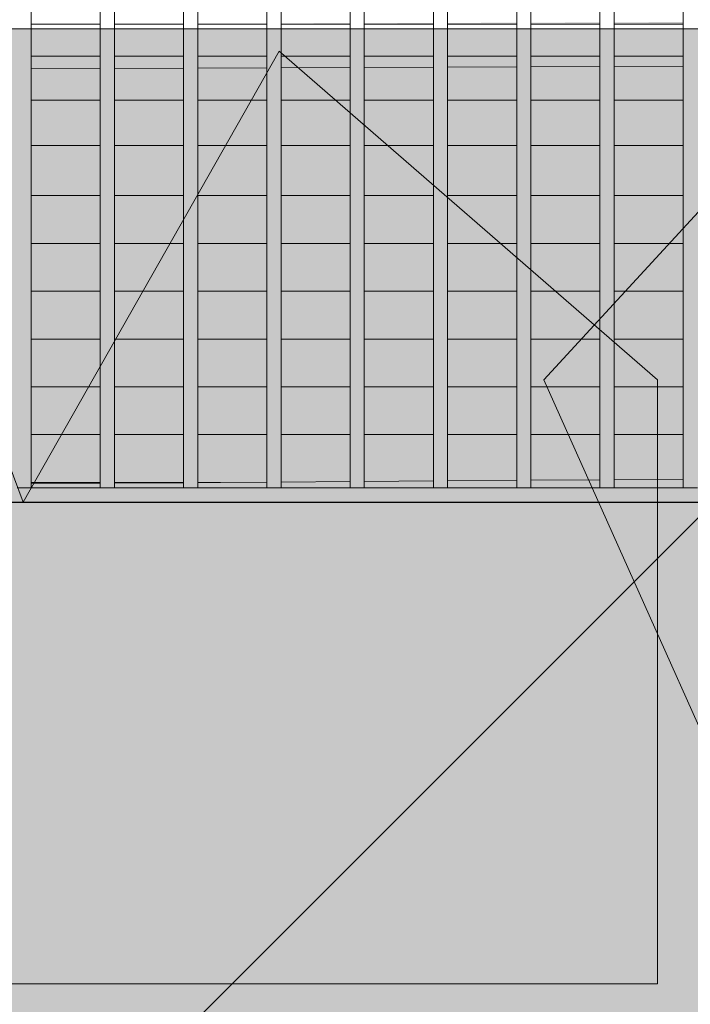
# Model space of a CAD drawing. Units: millimetres. Extents: x -8894287 to -7924139, y -141311 to 18440.
# Drawn here: x -8170860 to -8169442, y -1061 to 1019 of the extents above; entities that cross this region are included whole.
import ezdxf

# ---------------------------------------------------------------- set-up
doc = ezdxf.new("R2010")
doc.units = ezdxf.units.MM
doc.header["$MEASUREMENT"] = 0
for name, color, linetype in [('00 CLOTURE ok', 7, 'Continuous'), ('00 MAILLAGES TERRAINS.CBA', 7, 'Continuous'), ('00 MURS.CBA', 7, 'Continuous'), ('00 OBJETS.CBA', 7, 'Continuous')]:
    doc.layers.add(name, color=color, linetype=linetype)
for name, color, linetype, lineweight in [('00 CLOTURE ok_Stylo_No__9', 7, 'Continuous', 5), ('00 HACHURES.CBA_Stylo_No__10', 7, 'Continuous', 30), ('00 HACHURES.CBA_Stylo_No__255', 255, 'Continuous', 13), ('00 HACHURES.CBA_Stylo_No__9', 7, 'Continuous', 5), ('00 MAILLAGES TERRAINS.CBA_Stylo_No__9', 7, 'Continuous', 5), ('00 MURS.CBA_Stylo_No__8', 7, 'Continuous', 5), ('00 MURS.CBA_Stylo_No__9', 7, 'Continuous', 5), ('00 OBJETS.CBA_Stylo_No__9', 7, 'Continuous', 5)]:
    doc.layers.add(name, color=color, linetype=linetype, lineweight=lineweight)
doc.layers.add('00 HACHURES.CBA_Stylo_No__252', color=7, linetype='Continuous', lineweight=13, true_color=0x929292)
doc.layers.add('00 MURS.CBA_Stylo_No__233', color=7, linetype='Continuous', lineweight=13, true_color=0xc2deb5)
doc.linetypes.add('Rompre', pattern="A,0,[1,FACADE AA FaÃ§ade Principale Rue d'Aviron1.Shx,S=7.839513,R=0,X=0,Y=0],-987.778607,0", length=987.778607)

# ---------------------------------------------------------------- blocks, each defined once
blk = doc.blocks.new('Elément de coupe_460', base_point=(-8019789, 0))
at = {"layer": '00 MAILLAGES TERRAINS.CBA', "linetype": 'Continuous', "lineweight": 0, "true_color": 0x767676}
for points in [[(-8170689.4, 106.7), (-8170835.4, 106.6), (-8170835.4, 57.3), (-8170689.4, 60.3)], [(-8170513.4, 106.7), (-8170659.4, 106.7), (-8170659.4, 60.9), (-8170513.4, 63.9)], [(-8170337.3, 106.8), (-8170483.4, 106.7), (-8170483.4, 64.5), (-8170337.3, 67.5)], [(-8170161.3, 106.9), (-8170307.3, 106.8), (-8170307.3, 68.1), (-8170161.3, 71.1)], [(-8170131.3, 71.7), (-8169985.3, 74.7), (-8169985.3, 106.9), (-8170131.3, 106.9)], [(-8169955.3, 75.3), (-8169809.2, 78.2), (-8169809.2, 107), (-8169955.3, 106.9)], [(-8169779.2, 107), (-8169779.2, 78.9), (-8169633.2, 81.8), (-8169633.2, 107.1)], [(-8169603.2, 107.1), (-8169603.2, 82.4), (-8169457.1, 85.4), (-8169457.1, 107.1)], [(-8169457.1, 85.4), (-8169603.2, 82.4), (-8169603.2, 47.3), (-8169457.1, 48.3)], [(-8170659.4, 41.6), (-8170513.4, 41.6), (-8170513.4, 63.9), (-8170659.4, 60.9)], [(-8170483.4, 64.5), (-8170483.4, 41.6), (-8170435.6, 41.6), (-8170337.3, 42.3), (-8170337.3, 67.5)], [(-8170307.3, 68.1), (-8170307.3, 42.5), (-8170161.3, 43.5), (-8170161.3, 71.1)], [(-8170131.3, 71.7), (-8170131.3, 43.7), (-8169985.3, 44.7), (-8169985.3, 74.7)], [(-8169955.3, 44.9), (-8169809.2, 45.9), (-8169809.2, 78.2), (-8169955.3, 75.3)], [(-8169779.2, 78.9), (-8169779.2, 46.1), (-8169633.2, 47.1), (-8169633.2, 81.8)], [(-8170689.4, 60.3), (-8170835.4, 57.3), (-8170835.4, 41.6), (-8170689.4, 41.6)], [(-8170835.4, 40.9), (-8170835.4, 38.9), (-8170689.4, 39.9), (-8170689.4, 41)], [(-8170524.4, 41), (-8170659.4, 41), (-8170659.4, 40.1)]]:
    blk.add_hatch(color=8, dxfattribs=at).paths.add_polyline_path(points)
blk = doc.blocks.new('Elément de coupe_461', base_point=(-8019789, 0))
at = {"layer": '00 MAILLAGES TERRAINS.CBA', "linetype": 'Continuous', "lineweight": 0, "true_color": 0x767676}
for points in [[(-8170835.4, 207.1), (-8170835.4, 157.8), (-8170689.4, 160.8), (-8170689.4, 207.2)], [(-8170659.4, 161.4), (-8170513.4, 164.4), (-8170513.4, 207.3), (-8170659.4, 207.2)], [(-8170483.4, 165.1), (-8170337.3, 168.1), (-8170337.3, 207.4), (-8170483.4, 207.3)], [(-8170307.3, 207.4), (-8170307.3, 168.7), (-8170161.3, 171.7), (-8170161.3, 207.5)], [(-8170131.3, 172.3), (-8169985.3, 175.3), (-8169985.3, 207.6), (-8170131.3, 207.5)], [(-8169955.3, 175.9), (-8169809.2, 179), (-8169809.2, 207.7), (-8169955.3, 207.6)], [(-8169779.2, 179.6), (-8169633.2, 182.6), (-8169633.2, 207.8), (-8169779.2, 207.7)], [(-8169457.1, 207.9), (-8169603.2, 207.8), (-8169603.2, 183.2), (-8169457.1, 186.2)], [(-8170483.4, 165.1), (-8170483.4, 142.6), (-8170337.3, 142.6), (-8170337.3, 168.1)], [(-8170307.3, 168.7), (-8170307.3, 142.6), (-8170161.3, 142.6), (-8170161.3, 171.7)], [(-8170131.3, 172.3), (-8170131.3, 142.6), (-8169985.3, 142.6), (-8169985.3, 175.3)], [(-8169809.2, 179), (-8169955.3, 175.9), (-8169955.3, 142.6), (-8169809.2, 142.6)], [(-8169779.2, 179.6), (-8169779.2, 142.6), (-8169633.2, 142.6), (-8169633.2, 182.6)], [(-8169603.2, 142.6), (-8169457.1, 142.6), (-8169457.1, 186.2), (-8169603.2, 183.2)], [(-8170689.4, 160.8), (-8170835.4, 157.8), (-8170835.4, 142.6), (-8170689.4, 142.6)], [(-8170659.4, 161.4), (-8170659.4, 142.6), (-8170513.4, 142.6), (-8170513.4, 164.4)], [(-8170835.4, 141.4), (-8170835.4, 106.6), (-8170689.4, 106.7), (-8170689.4, 141.5)], [(-8170659.4, 141.5), (-8170659.4, 106.7), (-8170513.4, 106.7), (-8170513.4, 141.6)], [(-8170483.4, 106.7), (-8170337.3, 106.8), (-8170337.3, 141.6), (-8170483.4, 141.6)], [(-8170307.3, 106.8), (-8170161.3, 106.9), (-8170161.3, 141.7), (-8170307.3, 141.7)], [(-8170131.3, 106.9), (-8169985.3, 106.9), (-8169985.3, 141.8), (-8170131.3, 141.7)], [(-8169955.3, 106.9), (-8169809.2, 107), (-8169809.2, 141.9), (-8169955.3, 141.8)], [(-8169633.2, 141.9), (-8169779.2, 141.9), (-8169779.2, 107), (-8169633.2, 107.1)], [(-8169603.2, 107.1), (-8169457.1, 107.1), (-8169457.1, 142), (-8169603.2, 141.9)]]:
    blk.add_hatch(color=8, dxfattribs=at).paths.add_polyline_path(points)
blk = doc.blocks.new('Elément de coupe_462', base_point=(-8019789, 0))
at = {"layer": '00 MAILLAGES TERRAINS.CBA', "linetype": 'Continuous', "lineweight": 0, "true_color": 0x767676}
for points in [[(-8170835.4, 258.3), (-8170689.4, 261.4), (-8170689.4, 307.7), (-8170835.4, 307.6)], [(-8170659.4, 307.8), (-8170659.4, 262), (-8170513.4, 265), (-8170513.4, 307.9)], [(-8170483.4, 307.9), (-8170483.4, 265.6), (-8170337.3, 268.7), (-8170337.3, 308)], [(-8170161.3, 308.2), (-8170307.3, 308), (-8170307.3, 269.3), (-8170161.3, 272.3)], [(-8170131.3, 308.2), (-8170131.3, 273), (-8169985.3, 276), (-8169985.3, 308.3)], [(-8169809.2, 308.4), (-8169955.3, 308.3), (-8169955.3, 276.6), (-8169809.2, 279.7)], [(-8169779.2, 308.5), (-8169779.2, 280.3), (-8169633.2, 283.3), (-8169633.2, 308.6)], [(-8169603.2, 308.6), (-8169603.2, 284), (-8169457.1, 287), (-8169457.1, 308.7)], [(-8170307.3, 243.6), (-8170161.3, 243.6), (-8170161.3, 272.3), (-8170307.3, 269.3)], [(-8169985.3, 276), (-8170131.3, 273), (-8170131.3, 243.6), (-8169985.3, 243.6)], [(-8169809.2, 279.7), (-8169955.3, 276.6), (-8169955.3, 243.6), (-8169809.2, 243.6)], [(-8169779.2, 243.6), (-8169633.2, 243.6), (-8169633.2, 283.3), (-8169779.2, 280.3)], [(-8169603.2, 284), (-8169603.2, 243.6), (-8169457.1, 243.6), (-8169457.1, 287)], [(-8170835.4, 243.6), (-8170689.4, 243.6), (-8170689.4, 261.4), (-8170835.4, 258.3)], [(-8170659.4, 243.6), (-8170513.4, 243.6), (-8170513.4, 265), (-8170659.4, 262)], [(-8170483.4, 243.6), (-8170337.3, 243.6), (-8170337.3, 268.7), (-8170483.4, 265.6)], [(-8170835.4, 241.9), (-8170835.4, 207.1), (-8170689.4, 207.2), (-8170689.4, 242)], [(-8170659.4, 242.1), (-8170659.4, 207.2), (-8170513.4, 207.3), (-8170513.4, 242.1)], [(-8170483.4, 242.2), (-8170483.4, 207.3), (-8170337.3, 207.4), (-8170337.3, 242.2)], [(-8170307.3, 242.3), (-8170307.3, 207.4), (-8170161.3, 207.5), (-8170161.3, 242.4)], [(-8169985.3, 242.5), (-8170131.3, 242.4), (-8170131.3, 207.5), (-8169985.3, 207.6)], [(-8169955.3, 242.5), (-8169955.3, 207.6), (-8169809.2, 207.7), (-8169809.2, 242.6)], [(-8169779.2, 242.6), (-8169779.2, 207.7), (-8169633.2, 207.8), (-8169633.2, 242.7)], [(-8169603.2, 242.7), (-8169603.2, 207.8), (-8169457.1, 207.9), (-8169457.1, 242.8)]]:
    blk.add_hatch(color=8, dxfattribs=at).paths.add_polyline_path(points)
blk = doc.blocks.new('Elément de coupe_463', base_point=(-8019789, 0))
at = {"layer": '00 MAILLAGES TERRAINS.CBA', "linetype": 'Continuous', "lineweight": 0, "true_color": 0x767676}
for points in [[(-8170835.4, 408.1), (-8170835.4, 358.8), (-8170689.4, 361.9), (-8170689.4, 408.3)], [(-8170659.4, 408.3), (-8170659.4, 362.5), (-8170513.4, 365.6), (-8170513.4, 408.4)], [(-8170337.3, 408.6), (-8170483.4, 408.5), (-8170483.4, 366.2), (-8170337.3, 369.3)], [(-8170307.3, 408.6), (-8170307.3, 369.9), (-8170161.3, 373), (-8170161.3, 408.8)], [(-8169985.3, 409), (-8170131.3, 408.8), (-8170131.3, 373.6), (-8169985.3, 376.7)], [(-8169955.3, 377.3), (-8169809.2, 380.4), (-8169809.2, 409.1), (-8169955.3, 409)], [(-8169779.2, 381), (-8169633.2, 384.1), (-8169633.2, 409.3), (-8169779.2, 409.2)], [(-8169603.2, 409.4), (-8169603.2, 384.7), (-8169457.1, 387.8), (-8169457.1, 409.5)], [(-8170131.3, 373.6), (-8170131.3, 344.6), (-8169985.3, 344.6), (-8169985.3, 376.7)], [(-8169955.3, 344.6), (-8169809.2, 344.6), (-8169809.2, 380.4), (-8169955.3, 377.3)], [(-8169779.2, 344.6), (-8169633.2, 344.6), (-8169633.2, 384.1), (-8169779.2, 381)], [(-8169603.2, 384.7), (-8169603.2, 344.6), (-8169457.1, 344.6), (-8169457.1, 387.8)], [(-8170835.4, 358.8), (-8170835.4, 344.6), (-8170689.4, 344.6), (-8170689.4, 361.9)], [(-8170513.4, 365.6), (-8170659.4, 362.5), (-8170659.4, 344.6), (-8170513.4, 344.6)], [(-8170483.4, 366.2), (-8170483.4, 344.6), (-8170337.3, 344.6), (-8170337.3, 369.3)], [(-8170307.3, 369.9), (-8170307.3, 344.6), (-8170161.3, 344.6), (-8170161.3, 373)], [(-8170835.4, 307.6), (-8170689.4, 307.7), (-8170689.4, 342.6), (-8170835.4, 342.5)], [(-8170513.4, 342.7), (-8170659.4, 342.6), (-8170659.4, 307.8), (-8170513.4, 307.9)], [(-8170483.4, 307.9), (-8170337.3, 308), (-8170337.3, 342.9), (-8170483.4, 342.7)], [(-8170307.3, 308), (-8170161.3, 308.2), (-8170161.3, 343), (-8170307.3, 342.9)], [(-8169985.3, 343.1), (-8170131.3, 343), (-8170131.3, 308.2), (-8169985.3, 308.3)], [(-8169955.3, 308.3), (-8169809.2, 308.4), (-8169809.2, 343.3), (-8169955.3, 343.2)], [(-8169633.2, 343.4), (-8169779.2, 343.3), (-8169779.2, 308.5), (-8169633.2, 308.6)], [(-8169603.2, 308.6), (-8169457.1, 308.7), (-8169457.1, 343.6), (-8169603.2, 343.4)]]:
    blk.add_hatch(color=8, dxfattribs=at).paths.add_polyline_path(points)
blk = doc.blocks.new('Elément de coupe_464', base_point=(-8019789, 0))
at = {"layer": '00 MAILLAGES TERRAINS.CBA', "linetype": 'Continuous', "lineweight": 0, "true_color": 0x767676}
for points in [[(-8170835.4, 459.3), (-8170689.4, 462.4), (-8170689.4, 508.8), (-8170835.4, 508.6)], [(-8170659.4, 508.8), (-8170659.4, 463.1), (-8170513.4, 466.2), (-8170513.4, 509)], [(-8170483.4, 466.8), (-8170337.3, 469.9), (-8170337.3, 509.2), (-8170483.4, 509)], [(-8170161.3, 509.4), (-8170307.3, 509.3), (-8170307.3, 470.5), (-8170161.3, 473.6)], [(-8170131.3, 474.3), (-8169985.3, 477.4), (-8169985.3, 509.6), (-8170131.3, 509.5)], [(-8169809.2, 509.9), (-8169955.3, 509.7), (-8169955.3, 478), (-8169809.2, 481.1)], [(-8169779.2, 509.9), (-8169779.2, 481.7), (-8169633.2, 484.8), (-8169633.2, 510.1)], [(-8169603.2, 485.5), (-8169457.1, 488.6), (-8169457.1, 510.3), (-8169603.2, 510.1)], [(-8169955.3, 478), (-8169955.3, 445.6), (-8169809.2, 445.6), (-8169809.2, 481.1)], [(-8169779.2, 481.7), (-8169779.2, 445.6), (-8169633.2, 445.6), (-8169633.2, 484.8)], [(-8169603.2, 445.6), (-8169457.1, 445.6), (-8169457.1, 488.6), (-8169603.2, 485.5)], [(-8170835.4, 445.6), (-8170689.4, 445.6), (-8170689.4, 462.4), (-8170835.4, 459.3)], [(-8170513.4, 466.2), (-8170659.4, 463.1), (-8170659.4, 445.6), (-8170513.4, 445.6)], [(-8170483.4, 466.8), (-8170483.4, 445.6), (-8170337.3, 445.6), (-8170337.3, 469.9)], [(-8170307.3, 470.5), (-8170307.3, 445.6), (-8170161.3, 445.6), (-8170161.3, 473.6)], [(-8170131.3, 474.3), (-8170131.3, 445.6), (-8169985.3, 445.6), (-8169985.3, 477.4)], [(-8170689.4, 443.1), (-8170835.4, 443), (-8170835.4, 408.1), (-8170689.4, 408.3)], [(-8170659.4, 408.3), (-8170513.4, 408.4), (-8170513.4, 443.3), (-8170659.4, 443.1)], [(-8170337.3, 443.5), (-8170483.4, 443.3), (-8170483.4, 408.5), (-8170337.3, 408.6)], [(-8170161.3, 443.6), (-8170307.3, 443.5), (-8170307.3, 408.6), (-8170161.3, 408.8)], [(-8170131.3, 443.7), (-8170131.3, 408.8), (-8169985.3, 409), (-8169985.3, 443.8)], [(-8169809.2, 444), (-8169955.3, 443.8), (-8169955.3, 409), (-8169809.2, 409.1)], [(-8169779.2, 444), (-8169779.2, 409.2), (-8169633.2, 409.3), (-8169633.2, 444.2)], [(-8169603.2, 444.2), (-8169603.2, 409.4), (-8169457.1, 409.5), (-8169457.1, 444.3)]]:
    blk.add_hatch(color=8, dxfattribs=at).paths.add_polyline_path(points)
blk = doc.blocks.new('Elément de coupe_465', base_point=(-8019789, 0))
at = {"layer": '00 MAILLAGES TERRAINS.CBA', "linetype": 'Continuous', "lineweight": 0, "true_color": 0x767676}
for points in [[(-8170835.4, 609.1), (-8170835.4, 559.8), (-8170689.4, 563), (-8170689.4, 609.3)], [(-8170659.4, 609.4), (-8170659.4, 563.6), (-8170513.4, 566.7), (-8170513.4, 609.6)], [(-8170483.4, 609.6), (-8170483.4, 567.4), (-8170337.3, 570.5), (-8170337.3, 609.8)], [(-8170161.3, 610.1), (-8170307.3, 609.9), (-8170307.3, 571.1), (-8170161.3, 574.3)], [(-8169985.3, 610.3), (-8170131.3, 610.1), (-8170131.3, 574.9), (-8169985.3, 578)], [(-8169809.2, 610.6), (-8169955.3, 610.4), (-8169955.3, 578.7), (-8169809.2, 581.8)], [(-8169779.2, 610.6), (-8169779.2, 582.4), (-8169633.2, 585.6), (-8169633.2, 610.8)], [(-8169603.2, 610.9), (-8169603.2, 586.2), (-8169457.1, 589.3), (-8169457.1, 611.1)], [(-8169633.2, 585.6), (-8169779.2, 582.4), (-8169779.2, 546.6), (-8169633.2, 546.6)], [(-8169457.1, 589.3), (-8169603.2, 586.2), (-8169603.2, 546.6), (-8169457.1, 546.6)], [(-8170689.4, 563), (-8170835.4, 559.8), (-8170835.4, 546.6), (-8170689.4, 546.6)], [(-8170659.4, 563.6), (-8170659.4, 546.6), (-8170513.4, 546.6), (-8170513.4, 566.7)], [(-8170483.4, 567.4), (-8170483.4, 546.6), (-8170337.3, 546.6), (-8170337.3, 570.5)], [(-8170307.3, 571.1), (-8170307.3, 546.6), (-8170161.3, 546.6), (-8170161.3, 574.3)], [(-8170131.3, 574.9), (-8170131.3, 546.6), (-8169985.3, 546.6), (-8169985.3, 578)], [(-8169955.3, 578.7), (-8169955.3, 546.6), (-8169809.2, 546.6), (-8169809.2, 581.8)], [(-8170835.4, 508.6), (-8170689.4, 508.8), (-8170689.4, 543.6), (-8170835.4, 543.5)], [(-8170659.4, 508.8), (-8170513.4, 509), (-8170513.4, 543.9), (-8170659.4, 543.7)], [(-8170483.4, 509), (-8170337.3, 509.2), (-8170337.3, 544.1), (-8170483.4, 543.9)], [(-8170307.3, 509.3), (-8170161.3, 509.4), (-8170161.3, 544.3), (-8170307.3, 544.1)], [(-8170131.3, 544.3), (-8170131.3, 509.5), (-8169985.3, 509.6), (-8169985.3, 544.5)], [(-8169955.3, 509.7), (-8169809.2, 509.9), (-8169809.2, 544.7), (-8169955.3, 544.5)], [(-8169779.2, 544.7), (-8169779.2, 509.9), (-8169633.2, 510.1), (-8169633.2, 544.9)], [(-8169603.2, 510.1), (-8169457.1, 510.3), (-8169457.1, 545.1), (-8169603.2, 544.9)]]:
    blk.add_hatch(color=8, dxfattribs=at).paths.add_polyline_path(points)
blk = doc.blocks.new('Elément de coupe_466', base_point=(-8019789, 0))
at = {"layer": '00 MAILLAGES TERRAINS.CBA', "linetype": 'Continuous', "lineweight": 0, "true_color": 0x767676}
for points in [[(-8170835.4, 660.3), (-8170689.4, 663.5), (-8170689.4, 709.9), (-8170835.4, 709.6)], [(-8170513.4, 710.2), (-8170659.4, 709.9), (-8170659.4, 664.2), (-8170513.4, 667.3)], [(-8170337.3, 710.4), (-8170483.4, 710.2), (-8170483.4, 668), (-8170337.3, 671.1)], [(-8170307.3, 710.5), (-8170307.3, 671.8), (-8170161.3, 674.9), (-8170161.3, 710.7)], [(-8170131.3, 710.8), (-8170131.3, 675.6), (-8169985.3, 678.7), (-8169985.3, 711)], [(-8169955.3, 711), (-8169955.3, 679.4), (-8169809.2, 682.5), (-8169809.2, 711.3)], [(-8169779.2, 683.2), (-8169633.2, 686.3), (-8169633.2, 711.6), (-8169779.2, 711.3)], [(-8169603.2, 711.6), (-8169603.2, 687), (-8169457.1, 690.1), (-8169457.1, 711.8)], [(-8169603.2, 647.6), (-8169457.1, 647.6), (-8169457.1, 690.1), (-8169603.2, 687)], [(-8170659.4, 664.2), (-8170659.4, 647.6), (-8170513.4, 647.6), (-8170513.4, 667.3)], [(-8170483.4, 647.6), (-8170337.3, 647.6), (-8170337.3, 671.1), (-8170483.4, 668)], [(-8170307.3, 647.6), (-8170161.3, 647.6), (-8170161.3, 674.9), (-8170307.3, 671.8)], [(-8170131.3, 647.6), (-8169985.3, 647.6), (-8169985.3, 678.7), (-8170131.3, 675.6)], [(-8169809.2, 682.5), (-8169955.3, 679.4), (-8169955.3, 647.6), (-8169809.2, 647.6)], [(-8169779.2, 647.6), (-8169633.2, 647.6), (-8169633.2, 686.3), (-8169779.2, 683.2)], [(-8170835.4, 660.3), (-8170835.4, 647.6), (-8170689.4, 647.6), (-8170689.4, 663.5)], [(-8170161.3, 644.9), (-8170307.3, 644.7), (-8170307.3, 609.9), (-8170161.3, 610.1)], [(-8170131.3, 645), (-8170131.3, 610.1), (-8169985.3, 610.3), (-8169985.3, 645.2)], [(-8169955.3, 645.2), (-8169955.3, 610.4), (-8169809.2, 610.6), (-8169809.2, 645.4)], [(-8169633.2, 645.7), (-8169779.2, 645.5), (-8169779.2, 610.6), (-8169633.2, 610.8)], [(-8169457.1, 645.9), (-8169603.2, 645.7), (-8169603.2, 610.9), (-8169457.1, 611.1)], [(-8170835.4, 644), (-8170835.4, 609.1), (-8170689.4, 609.3), (-8170689.4, 644.2)], [(-8170659.4, 644.2), (-8170659.4, 609.4), (-8170513.4, 609.6), (-8170513.4, 644.4)], [(-8170337.3, 644.7), (-8170483.4, 644.5), (-8170483.4, 609.6), (-8170337.3, 609.8)]]:
    blk.add_hatch(color=8, dxfattribs=at).paths.add_polyline_path(points)
blk = doc.blocks.new('Elément de coupe_467', base_point=(-8019789, 0))
at = {"layer": '00 MAILLAGES TERRAINS.CBA', "linetype": 'Continuous', "lineweight": 0, "true_color": 0x767676}
for points in [[(-8170161.3, 811.4), (-8170307.3, 811.1), (-8170307.3, 772.4), (-8170161.3, 775.6)], [(-8170131.3, 811.4), (-8170131.3, 776.2), (-8169985.3, 779.4), (-8169985.3, 811.7)], [(-8169809.2, 812), (-8169955.3, 811.7), (-8169955.3, 780), (-8169809.2, 783.2)], [(-8169779.2, 812), (-8169779.2, 783.9), (-8169633.2, 787.1), (-8169633.2, 812.3)], [(-8169457.1, 812.6), (-8169603.2, 812.4), (-8169603.2, 787.7), (-8169457.1, 790.9)], [(-8170835.4, 760.9), (-8170689.4, 764), (-8170689.4, 810.4), (-8170835.4, 810.1)], [(-8170659.4, 764.7), (-8170513.4, 767.9), (-8170513.4, 810.7), (-8170659.4, 810.5)], [(-8170337.3, 811), (-8170483.4, 810.8), (-8170483.4, 768.5), (-8170337.3, 771.7)], [(-8169603.2, 787.7), (-8169603.2, 753.4), (-8169457.1, 753.4), (-8169457.1, 790.9)], [(-8170483.4, 768.5), (-8170483.4, 753.4), (-8170337.3, 753.4), (-8170337.3, 771.7)], [(-8170307.3, 772.4), (-8170307.3, 753.4), (-8170161.3, 753.4), (-8170161.3, 775.6)], [(-8170131.3, 753.4), (-8169985.3, 753.4), (-8169985.3, 779.4), (-8170131.3, 776.2)], [(-8169955.3, 753.4), (-8169809.2, 753.4), (-8169809.2, 783.2), (-8169955.3, 780)], [(-8169633.2, 787.1), (-8169779.2, 783.9), (-8169779.2, 753.4), (-8169633.2, 753.4)], [(-8170835.4, 753.4), (-8170689.4, 753.4), (-8170689.4, 764), (-8170835.4, 760.9)], [(-8170659.4, 764.7), (-8170659.4, 753.4), (-8170513.4, 753.4), (-8170513.4, 767.9)], [(-8170689.4, 744.7), (-8170835.4, 744.5), (-8170835.4, 709.6), (-8170689.4, 709.9)], [(-8170659.4, 709.9), (-8170513.4, 710.2), (-8170513.4, 745), (-8170659.4, 744.8)], [(-8170337.3, 745.3), (-8170483.4, 745), (-8170483.4, 710.2), (-8170337.3, 710.4)], [(-8170161.3, 745.6), (-8170307.3, 745.3), (-8170307.3, 710.5), (-8170161.3, 710.7)], [(-8170131.3, 745.6), (-8170131.3, 710.8), (-8169985.3, 711), (-8169985.3, 745.8)], [(-8169955.3, 711), (-8169809.2, 711.3), (-8169809.2, 746.1), (-8169955.3, 745.9)], [(-8169779.2, 746.2), (-8169779.2, 711.3), (-8169633.2, 711.6), (-8169633.2, 746.4)], [(-8169457.1, 746.7), (-8169603.2, 746.5), (-8169603.2, 711.6), (-8169457.1, 711.8)]]:
    blk.add_hatch(color=8, dxfattribs=at).paths.add_polyline_path(points)
blk = doc.blocks.new('Elément de coupe_468', base_point=(-8019789, 0))
at = {"layer": '00 MAILLAGES TERRAINS.CBA', "linetype": 'Continuous', "lineweight": 0, "true_color": 0x767676}
for points in [[(-8170835.4, 859.4), (-8170689.4, 856.8), (-8170689.4, 916.3), (-8170835.4, 915.7)], [(-8170513.4, 917), (-8170659.4, 916.4), (-8170659.4, 856.2), (-8170513.4, 853.6)], [(-8170483.4, 853), (-8170337.3, 850.4), (-8170337.3, 917.7), (-8170483.4, 917.1)], [(-8170161.3, 918.4), (-8170307.3, 917.8), (-8170307.3, 849.8), (-8170295.1, 849.6), (-8170161.3, 849.6)], [(-8170131.3, 849.6), (-8169985.3, 849.6), (-8169985.3, 919.1), (-8170131.3, 918.5)], [(-8169809.2, 919.8), (-8169955.3, 919.2), (-8169955.3, 849.6), (-8169809.2, 849.6)], [(-8169633.2, 920.5), (-8169779.2, 919.9), (-8169779.2, 849.6), (-8169633.2, 849.6)], [(-8169603.2, 920.7), (-8169603.2, 849.6), (-8169457.1, 849.6), (-8169457.1, 921.2)], [(-8170835.4, 859.4), (-8170835.4, 849.6), (-8170689.4, 849.6), (-8170689.4, 856.8)], [(-8170513.4, 853.6), (-8170659.4, 856.2), (-8170659.4, 849.6), (-8170513.4, 849.6)], [(-8170483.4, 853), (-8170483.4, 849.6), (-8170337.3, 849.6), (-8170337.3, 850.4)], [(-8170835.4, 844.6), (-8170835.4, 810.1), (-8170689.4, 810.4), (-8170689.4, 844.9)], [(-8170659.4, 810.5), (-8170513.4, 810.7), (-8170513.4, 845.2), (-8170659.4, 845)], [(-8170337.3, 845.5), (-8170483.4, 845.3), (-8170483.4, 810.8), (-8170337.3, 811)], [(-8170307.3, 849.6), (-8170295.1, 849.6), (-8170307.3, 849.8)], [(-8170307.3, 845.6), (-8170307.3, 811.1), (-8170161.3, 811.4), (-8170161.3, 845.9)], [(-8170131.3, 845.9), (-8170131.3, 811.4), (-8169985.3, 811.7), (-8169985.3, 844), (-8170095.9, 846)], [(-8169985.3, 846.4), (-8170095.9, 846), (-8169985.3, 844)], [(-8169809.2, 847.1), (-8169955.3, 846.5), (-8169955.3, 843.4), (-8169809.2, 840.8)], [(-8169955.3, 843.4), (-8169955.3, 811.7), (-8169809.2, 812), (-8169809.2, 840.8)], [(-8169779.2, 847.2), (-8169779.2, 840.2), (-8169633.2, 837.6), (-8169633.2, 847.8)], [(-8169779.2, 840.2), (-8169779.2, 812), (-8169633.2, 812.3), (-8169633.2, 837.6)], [(-8169457.1, 848.5), (-8169603.2, 847.9), (-8169603.2, 837), (-8169457.1, 834.4)], [(-8169603.2, 837), (-8169603.2, 812.4), (-8169457.1, 812.6), (-8169457.1, 834.4)]]:
    blk.add_hatch(color=8, dxfattribs=at).paths.add_polyline_path(points)
at = {"layer": '00 MAILLAGES TERRAINS.CBA_Stylo_No__9', "color": 7, "linetype": 'Continuous', "lineweight": 5}
for p, q in [((-8170835.4, 915.7), (-8170689.4, 916.3)), ((-8170659.4, 916.4), (-8170513.4, 917)), ((-8170483.4, 917.1), (-8170337.3, 917.7)), ((-8170307.3, 917.8), (-8170161.3, 918.4)), ((-8170131.3, 918.5), (-8169985.3, 919.1)), ((-8169955.3, 919.2), (-8169809.2, 919.8)), ((-8169779.2, 919.9), (-8169633.2, 920.5)), ((-8169603.2, 920.7), (-8169457.1, 921.2))]:
    blk.add_line(p, q, dxfattribs=at)
blk = doc.blocks.new('Elément de coupe_473', base_point=(-8019789, 0))
at = {"layer": '00 CLOTURE ok_Stylo_No__9', "color": 7, "linetype": 'Continuous', "lineweight": 5}
for p, q in [((-8170835.4, 1770), (-8170835.4, 30)), ((-8170689.4, 30), (-8170689.4, 1770)), ((-8170659.4, 1770), (-8170659.4, 30)), ((-8170513.4, 30), (-8170513.4, 1770)), ((-8170483.4, 1770), (-8170483.4, 30)), ((-8170337.3, 30), (-8170337.3, 1770)), ((-8170307.3, 1770), (-8170307.3, 30)), ((-8170161.3, 30), (-8170161.3, 1770)), ((-8170131.3, 1770), (-8170131.3, 30)), ((-8169985.3, 30), (-8169985.3, 1770)), ((-8169955.3, 1770), (-8169955.3, 30)), ((-8169809.2, 30), (-8169809.2, 1770)), ((-8169779.2, 1770), (-8169779.2, 30)), ((-8169633.2, 30), (-8169633.2, 1770)), ((-8169603.2, 1770), (-8169603.2, 30)), ((-8169457.1, 30), (-8169457.1, 1770)), ((-8170835.4, 30), (-8170865.4, 30)), ((-8170835.4, 30), (-8170689.4, 30)), ((-8170659.4, 30), (-8170689.4, 30)), ((-8170659.4, 30), (-8170513.4, 30)), ((-8170483.4, 30), (-8170513.4, 30)), ((-8170483.4, 30), (-8170337.3, 30)), ((-8170307.3, 30), (-8170337.3, 30)), ((-8170307.3, 30), (-8170161.3, 30)), ((-8170131.3, 30), (-8170161.3, 30)), ((-8170131.3, 30), (-8169985.3, 30)), ((-8169955.3, 30), (-8169985.3, 30)), ((-8169955.3, 30), (-8169809.2, 30)), ((-8169779.2, 30), (-8169809.2, 30)), ((-8169779.2, 30), (-8169633.2, 30)), ((-8169603.2, 30), (-8169633.2, 30)), ((-8169603.2, 30), (-8169457.1, 30)), ((-8169427.1, 30), (-8169457.1, 30))]:
    blk.add_line(p, q, dxfattribs=at)
blk = doc.blocks.new('Elément de coupe_488', base_point=(-8019789, 0))
at = {"layer": '00 MURS.CBA_Stylo_No__9', "color": 7, "linetype": 'Continuous', "lineweight": 5}
for p, q in [((-8170689.4, 942.1), (-8170835.4, 942.1)), ((-8170513.4, 942.1), (-8170659.4, 942.1)), ((-8170337.3, 942.1), (-8170483.4, 942.1)), ((-8170161.3, 942.1), (-8170307.3, 942.1)), ((-8169985.3, 942.1), (-8170131.3, 942.1)), ((-8169809.2, 942.1), (-8169955.3, 942.1)), ((-8169633.2, 942.1), (-8169779.2, 942.1)), ((-8169457.1, 942.1), (-8169603.2, 942.1))]:
    blk.add_line(p, q, dxfattribs=at)
blk = doc.blocks.new('Elément de coupe_489', base_point=(-8019789, 0))
at = {"layer": '00 MURS.CBA_Stylo_No__9', "color": 7, "linetype": 'Continuous', "lineweight": 5}
for p, q in [((-8170689.4, 849.6), (-8170835.4, 849.6)), ((-8170513.4, 849.6), (-8170659.4, 849.6)), ((-8170337.3, 849.6), (-8170483.4, 849.6)), ((-8170161.3, 849.6), (-8170307.3, 849.6)), ((-8169985.3, 849.6), (-8170131.3, 849.6)), ((-8169809.2, 849.6), (-8169955.3, 849.6)), ((-8169633.2, 849.6), (-8169779.2, 849.6)), ((-8169457.1, 849.6), (-8169603.2, 849.6))]:
    blk.add_line(p, q, dxfattribs=at)
blk = doc.blocks.new('Elément de coupe_490', base_point=(-8019789, 0))
at = {"layer": '00 MURS.CBA_Stylo_No__9', "color": 7, "linetype": 'Continuous', "lineweight": 5}
for p, q in [((-8170689.4, 753.4), (-8170835.4, 753.4)), ((-8170513.4, 753.4), (-8170659.4, 753.4)), ((-8170337.3, 753.4), (-8170483.4, 753.4)), ((-8170161.3, 753.4), (-8170307.3, 753.4)), ((-8169985.3, 753.4), (-8170131.3, 753.4)), ((-8169809.2, 753.4), (-8169955.3, 753.4)), ((-8169633.2, 753.4), (-8169779.2, 753.4)), ((-8169457.1, 753.4), (-8169603.2, 753.4))]:
    blk.add_line(p, q, dxfattribs=at)
blk = doc.blocks.new('Elément de coupe_491', base_point=(-8019789, 0))
at = {"layer": '00 MURS.CBA_Stylo_No__9', "color": 7, "linetype": 'Continuous', "lineweight": 5}
for p, q in [((-8170689.4, 647.6), (-8170835.4, 647.6)), ((-8170513.4, 647.6), (-8170659.4, 647.6)), ((-8170337.3, 647.6), (-8170483.4, 647.6)), ((-8170161.3, 647.6), (-8170307.3, 647.6)), ((-8169985.3, 647.6), (-8170131.3, 647.6)), ((-8169809.2, 647.6), (-8169955.3, 647.6)), ((-8169633.2, 647.6), (-8169779.2, 647.6)), ((-8169457.1, 647.6), (-8169603.2, 647.6))]:
    blk.add_line(p, q, dxfattribs=at)
blk = doc.blocks.new('Elément de coupe_492', base_point=(-8019789, 0))
at = {"layer": '00 MURS.CBA_Stylo_No__9', "color": 7, "linetype": 'Continuous', "lineweight": 5}
for p, q in [((-8170689.4, 546.6), (-8170835.4, 546.6)), ((-8170513.4, 546.6), (-8170659.4, 546.6)), ((-8170337.3, 546.6), (-8170483.4, 546.6)), ((-8170161.3, 546.6), (-8170307.3, 546.6)), ((-8169985.3, 546.6), (-8170131.3, 546.6)), ((-8169809.2, 546.6), (-8169955.3, 546.6)), ((-8169633.2, 546.6), (-8169779.2, 546.6)), ((-8169457.1, 546.6), (-8169603.2, 546.6))]:
    blk.add_line(p, q, dxfattribs=at)
blk = doc.blocks.new('Elément de coupe_493', base_point=(-8019789, 0))
at = {"layer": '00 MURS.CBA_Stylo_No__9', "color": 7, "linetype": 'Continuous', "lineweight": 5}
for p, q in [((-8170689.4, 445.6), (-8170835.4, 445.6)), ((-8170513.4, 445.6), (-8170659.4, 445.6)), ((-8170337.3, 445.6), (-8170483.4, 445.6)), ((-8170161.3, 445.6), (-8170307.3, 445.6)), ((-8169985.3, 445.6), (-8170131.3, 445.6)), ((-8169809.2, 445.6), (-8169955.3, 445.6)), ((-8169633.2, 445.6), (-8169779.2, 445.6)), ((-8169457.1, 445.6), (-8169603.2, 445.6))]:
    blk.add_line(p, q, dxfattribs=at)
blk = doc.blocks.new('Elément de coupe_494', base_point=(-8019789, 0))
at = {"layer": '00 MURS.CBA_Stylo_No__9', "color": 7, "linetype": 'Continuous', "lineweight": 5}
for p, q in [((-8170689.4, 344.6), (-8170835.4, 344.6)), ((-8170513.4, 344.6), (-8170659.4, 344.6)), ((-8170337.3, 344.6), (-8170483.4, 344.6)), ((-8170161.3, 344.6), (-8170307.3, 344.6)), ((-8169985.3, 344.6), (-8170131.3, 344.6)), ((-8169809.2, 344.6), (-8169955.3, 344.6)), ((-8169633.2, 344.6), (-8169779.2, 344.6)), ((-8169457.1, 344.6), (-8169603.2, 344.6))]:
    blk.add_line(p, q, dxfattribs=at)
blk = doc.blocks.new('Elément de coupe_495', base_point=(-8019789, 0))
at = {"layer": '00 MURS.CBA_Stylo_No__9', "color": 7, "linetype": 'Continuous', "lineweight": 5}
for p, q in [((-8170689.4, 243.6), (-8170835.4, 243.6)), ((-8170513.4, 243.6), (-8170659.4, 243.6)), ((-8170337.3, 243.6), (-8170483.4, 243.6)), ((-8170161.3, 243.6), (-8170307.3, 243.6)), ((-8169985.3, 243.6), (-8170131.3, 243.6)), ((-8169809.2, 243.6), (-8169955.3, 243.6)), ((-8169633.2, 243.6), (-8169779.2, 243.6)), ((-8169457.1, 243.6), (-8169603.2, 243.6))]:
    blk.add_line(p, q, dxfattribs=at)
blk = doc.blocks.new('Elément de coupe_496', base_point=(-8019789, 0))
at = {"layer": '00 MURS.CBA_Stylo_No__9', "color": 7, "linetype": 'Continuous', "lineweight": 5}
for p, q in [((-8170689.4, 142.6), (-8170835.4, 142.6)), ((-8170513.4, 142.6), (-8170659.4, 142.6)), ((-8170337.3, 142.6), (-8170483.4, 142.6)), ((-8170161.3, 142.6), (-8170307.3, 142.6)), ((-8169985.3, 142.6), (-8170131.3, 142.6)), ((-8169809.2, 142.6), (-8169955.3, 142.6)), ((-8169633.2, 142.6), (-8169779.2, 142.6)), ((-8169457.1, 142.6), (-8169603.2, 142.6))]:
    blk.add_line(p, q, dxfattribs=at)
blk = doc.blocks.new('Elément de coupe_497', base_point=(-8019789, 0))
at = {"layer": '00 MURS.CBA_Stylo_No__9', "color": 7, "linetype": 'Continuous', "lineweight": 5}
for p, q in [((-8170689.4, 41.6), (-8170835.4, 41.6)), ((-8170513.4, 41.6), (-8170659.4, 41.6)), ((-8170435.6, 41.6), (-8170483.4, 41.6))]:
    blk.add_line(p, q, dxfattribs=at)
blk = doc.blocks.new('Elément de coupe_500', base_point=(-8019789, 0))
at = {"layer": '00 MAILLAGES TERRAINS.CBA_Stylo_No__9', "color": 7, "linetype": 'Continuous', "lineweight": 5, "flags": 128}
blk.add_lwpolyline([(-8167831.7, 0), (-8174383.8, 0), (-8175542.6, 0)], dxfattribs=at)
blk = doc.blocks.new('Elément de coupe_501', base_point=(-8019789, 0))
at = {"layer": '00 OBJETS.CBA_Stylo_No__9', "color": 7, "linetype": 'Continuous', "lineweight": 5}
for p, q in [((-8170689.4, 1010), (-8170835.4, 1010)), ((-8170689.4, 1000), (-8170835.4, 1000)), ((-8170513.4, 1010), (-8170659.4, 1010)), ((-8170513.4, 1000), (-8170659.4, 1000)), ((-8170337.3, 1010), (-8170483.4, 1010)), ((-8170337.3, 1000), (-8170483.4, 1000)), ((-8170161.3, 1010), (-8170307.3, 1010)), ((-8170161.3, 1000), (-8170307.3, 1000)), ((-8169985.3, 1010), (-8170131.3, 1010)), ((-8169985.3, 1000), (-8170131.3, 1000)), ((-8169809.2, 1010), (-8169955.3, 1010)), ((-8169809.2, 1000), (-8169955.3, 1000)), ((-8169633.2, 1010), (-8169779.2, 1010)), ((-8169633.2, 1000), (-8169779.2, 1000)), ((-8169457.1, 1010), (-8169603.2, 1010)), ((-8169457.1, 1000), (-8169603.2, 1000))]:
    blk.add_line(p, q, dxfattribs=at)
blk = doc.blocks.new('Elément de coupe_605', base_point=(-8019789, 0))
at = {"layer": '00 MAILLAGES TERRAINS.CBA', "linetype": 'Continuous', "lineweight": 0, "true_color": 0x767676}
for points in [[(-8170835.4, 953.9), (-8170689.4, 951.2), (-8170689.4, 1000), (-8170835.4, 1000)], [(-8170659.4, 950.6), (-8170513.4, 948), (-8170513.4, 1000), (-8170659.4, 1000)], [(-8170564.9, 1010), (-8170513.4, 1010), (-8170513.4, 1010.2)], [(-8170337.3, 1010.9), (-8170483.4, 1010.3), (-8170483.4, 1010), (-8170337.3, 1010)], [(-8170483.4, 1000), (-8170483.4, 947.4), (-8170337.3, 944.8), (-8170337.3, 1000)], [(-8170161.3, 1011.6), (-8170307.3, 1011), (-8170307.3, 1010), (-8170161.3, 1010)], [(-8170307.3, 1000), (-8170307.3, 944.2), (-8170190.6, 942.1), (-8170161.3, 942.1), (-8170161.3, 1000)], [(-8170131.3, 1010), (-8169985.3, 1010), (-8169985.3, 1012.3), (-8170131.3, 1011.7)], [(-8170131.3, 1000), (-8170131.3, 942.1), (-8169985.3, 942.1), (-8169985.3, 1000)], [(-8169809.2, 1013), (-8169955.3, 1012.4), (-8169955.3, 1010), (-8169809.2, 1010)], [(-8169809.2, 1000), (-8169955.3, 1000), (-8169955.3, 942.1), (-8169809.2, 942.1)], [(-8169633.2, 1013.7), (-8169779.2, 1013.1), (-8169779.2, 1010), (-8169633.2, 1010)], [(-8169779.2, 1000), (-8169779.2, 942.1), (-8169633.2, 942.1), (-8169633.2, 1000)], [(-8169603.2, 1010), (-8169457.1, 1010), (-8169457.1, 1014.4), (-8169603.2, 1013.8)], [(-8169603.2, 942.1), (-8169457.1, 942.1), (-8169457.1, 1000), (-8169603.2, 1000)], [(-8170835.4, 953.9), (-8170835.4, 942.1), (-8170689.4, 942.1), (-8170689.4, 951.2)], [(-8170659.4, 942.1), (-8170513.4, 942.1), (-8170513.4, 948), (-8170659.4, 950.6)], [(-8170337.3, 944.8), (-8170483.4, 947.4), (-8170483.4, 942.1), (-8170337.3, 942.1)], [(-8170307.3, 942.1), (-8170190.6, 942.1), (-8170307.3, 944.2)], [(-8170835.4, 915.7), (-8170689.4, 916.3), (-8170689.4, 930.2), (-8170835.4, 929.9)], [(-8170513.4, 930.5), (-8170659.4, 930.2), (-8170659.4, 916.4), (-8170513.4, 917)], [(-8170483.4, 917.1), (-8170337.3, 917.7), (-8170337.3, 930.8), (-8170483.4, 930.6)], [(-8170161.3, 931.1), (-8170307.3, 930.9), (-8170307.3, 917.8), (-8170161.3, 918.4)], [(-8170131.3, 931.2), (-8170131.3, 918.5), (-8169985.3, 919.1), (-8169985.3, 931.5)], [(-8169955.3, 931.5), (-8169955.3, 919.2), (-8169809.2, 919.8), (-8169809.2, 931.8)], [(-8169779.2, 931.8), (-8169779.2, 919.9), (-8169633.2, 920.5), (-8169633.2, 932), (-8169639.3, 932.1)], [(-8169633.2, 932.1), (-8169639.3, 932.1), (-8169633.2, 932)], [(-8169603.2, 932.2), (-8169603.2, 931.4), (-8169457.1, 928.8), (-8169457.1, 932.8)], [(-8169603.2, 931.4), (-8169603.2, 920.7), (-8169457.1, 921.2), (-8169457.1, 928.8)]]:
    blk.add_hatch(color=8, dxfattribs=at).paths.add_polyline_path(points)
blk = doc.blocks.new('Elément de coupe_748', base_point=(-8019789, 0))
at = {"layer": '00 MAILLAGES TERRAINS.CBA', "linetype": 'Continuous', "lineweight": 0, "true_color": 0x002f00}
for points in [[(-8170337.3, 42.3), (-8170483.4, 41.3), (-8170483.4, 30), (-8170337.3, 30)], [(-8170307.3, 30), (-8170161.3, 30), (-8170161.3, 43.5), (-8170307.3, 42.5)], [(-8170131.3, 43.7), (-8170131.3, 30), (-8169985.3, 30), (-8169985.3, 44.7)], [(-8169955.3, 44.9), (-8169955.3, 30), (-8169809.2, 30), (-8169809.2, 45.9)], [(-8169779.2, 46.1), (-8169779.2, 30), (-8169633.2, 30), (-8169633.2, 47.1)], [(-8169603.2, 30), (-8169457.1, 30), (-8169457.1, 48.3), (-8169603.2, 47.3)], [(-8170835.4, 38.9), (-8170835.4, 30), (-8170689.4, 30), (-8170689.4, 39.9)], [(-8170659.4, 30), (-8170513.4, 30), (-8170513.4, 41.1), (-8170659.4, 40.1)]]:
    blk.add_hatch(color=98, dxfattribs=at).paths.add_polyline_path(points)
at = {"layer": '00 MAILLAGES TERRAINS.CBA_Stylo_No__9', "color": 7, "linetype": 'Continuous', "lineweight": 5}
for p, q in [((-8170337.3, 42.3), (-8170483.4, 41.3)), ((-8170161.3, 43.5), (-8170307.3, 42.5)), ((-8169985.3, 44.7), (-8170131.3, 43.7)), ((-8169809.2, 45.9), (-8169955.3, 44.9)), ((-8169633.2, 47.1), (-8169779.2, 46.1)), ((-8169457.1, 48.3), (-8169603.2, 47.3)), ((-8170689.4, 39.9), (-8170835.4, 38.9)), ((-8170513.4, 41.1), (-8170659.4, 40.1))]:
    blk.add_line(p, q, dxfattribs=at)

msp = doc.modelspace()

# ---------------------------------------------------------------- hatches: boundary and pattern name
at = {"layer": '00 HACHURES.CBA_Stylo_No__252', "linetype": 'Continuous', "lineweight": 13, "true_color": 0x929292}
h = msp.add_hatch(dxfattribs=at)
h.set_pattern_fill('LAMBRISSAGE_VERTICAL_150', color=252, style=0, pattern_type=2)
h.set_pattern_definition([(225, (-8139846.3, -70155.3), (-1060.66, 1060.66), [])])
h.paths.add_polyline_path([(-7924139, -141310.5), (-8355553.5, -141310.5), (-8355553.5, 0), (-7924139, 0)])
at = {"layer": '00 HACHURES.CBA_Stylo_No__255', "linetype": 'Continuous', "lineweight": 13}
msp.add_hatch(color=255, dxfattribs=at).paths.add_polyline_path([(-8185126.5, -574.3), (-8146044.8, -3878.8), (-8126455.9, -1481.7), (-8126573.7, -174.1), (-8130736, 920), (-8138725.3, 1000), (-8180468.2, 1000), (-8184984.9, 1000)])
at = {"layer": '00 MURS.CBA_Stylo_No__233', "linetype": 'Continuous', "lineweight": 0, "true_color": 0x91a687}
for points in [[(-8171180, -1017.6), (-8171751.8, 258.7), (-8171180, 879.1), (-8170852.5, 0), (-8170311.2, 952.8), (-8169511.6, 258.7), (-8169511.6, -1017.6)], [(-8169180, -1017.6), (-8169751.8, 258.7), (-8169180, 879.1), (-8168852.5, 0), (-8168311.2, 952.8), (-8167511.6, 258.7), (-8167511.6, -1017.6)]]:
    msp.add_hatch(color=252, dxfattribs=at).paths.add_polyline_path(points)

# ---------------------------------------------------------------- linework, layer by layer
at = {"layer": '00 HACHURES.CBA_Stylo_No__10', "color": 7, "linetype": 'Continuous', "lineweight": 30, "flags": 128}
msp.add_lwpolyline([(-7924139, -141310.5), (-8355553.5, -141310.5), (-8355553.5, 0), (-7924139, 0)], close=True, dxfattribs=at)
at = {"layer": '00 HACHURES.CBA_Stylo_No__9', "color": 7, "linetype": 'Continuous', "lineweight": 5, "flags": 128}
msp.add_lwpolyline([(-8185126.5, -574.3), (-8146044.8, -3878.8), (-8126455.9, -1481.7), (-8126573.7, -174.1), (-8130736, 920), (-8138725.3, 1000), (-8180468.2, 1000), (-8184984.9, 1000)], close=True, dxfattribs=at)
at = {"layer": '00 MURS.CBA_Stylo_No__8', "color": 7, "linetype": 'Rompre', "lineweight": 5, "flags": 128}
for points in [[(-8171180, -1017.6), (-8171751.8, 258.7), (-8171180, 879.1), (-8170852.5, 0), (-8170311.2, 952.8), (-8169511.6, 258.7), (-8169511.6, -1017.6)], [(-8169180, -1017.6), (-8169751.8, 258.7), (-8169180, 879.1), (-8168852.5, 0), (-8168311.2, 952.8), (-8167511.6, 258.7), (-8167511.6, -1017.6)]]:
    msp.add_lwpolyline(points, close=True, dxfattribs=at)

# ---------------------------------------------------------------- block references
at = {"layer": '00 CLOTURE ok', "lineweight": 0}
msp.add_blockref('Elément de coupe_473', (-8019789, 0), dxfattribs=at)
at = {"layer": '00 MAILLAGES TERRAINS.CBA', "lineweight": 0}
for name in ['Elément de coupe_748', 'Elément de coupe_605', 'Elément de coupe_468', 'Elément de coupe_467', 'Elément de coupe_466', 'Elément de coupe_465', 'Elément de coupe_464', 'Elément de coupe_463', 'Elément de coupe_462', 'Elément de coupe_461', 'Elément de coupe_460', 'Elément de coupe_500']:
    msp.add_blockref(name, (-8019789, 0), dxfattribs=at)
at = {"layer": '00 MURS.CBA', "lineweight": 0}
for name in ['Elément de coupe_488', 'Elément de coupe_489', 'Elément de coupe_490', 'Elément de coupe_491', 'Elément de coupe_492', 'Elément de coupe_493', 'Elément de coupe_494', 'Elément de coupe_495', 'Elément de coupe_496', 'Elément de coupe_497']:
    msp.add_blockref(name, (-8019789, 0), dxfattribs=at)
at = {"layer": '00 OBJETS.CBA', "lineweight": 0}
msp.add_blockref('Elément de coupe_501', (-8019789, 0), dxfattribs=at)

doc.saveas('drawing.dxf')
